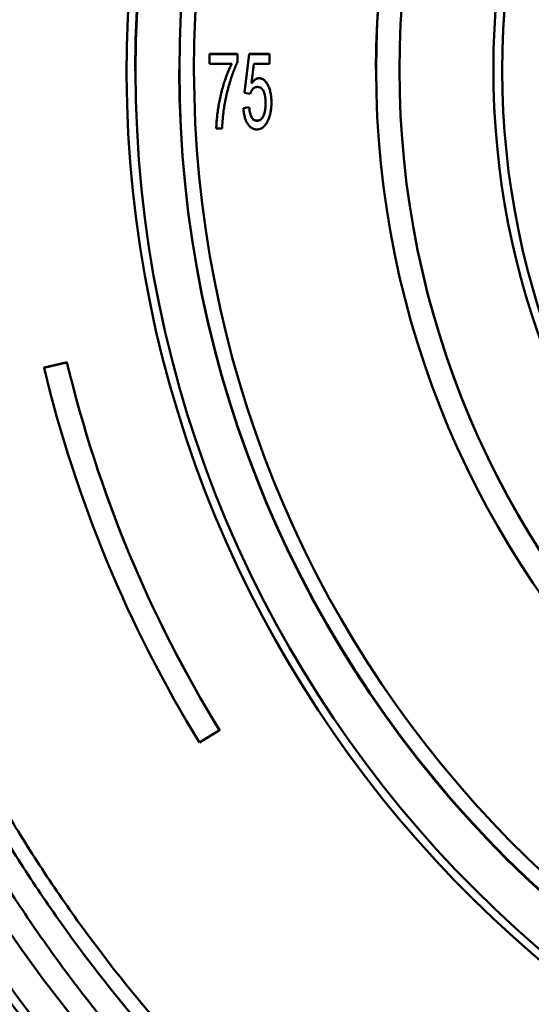
# Model space of a CAD drawing. Units: millimetres. Extents: x 8 to 418, y -29 to 291.
# Drawn here: x 104 to 109, y 198 to 207 of the extents above; entities that cross this region are included whole.
import ezdxf

# ---------------------------------------------------------------- set-up
doc = ezdxf.new("R2010")
doc.units = ezdxf.units.MM
doc.layers.add('FORMAT', color=7, linetype='Continuous')
doc.styles.add('SLDTEXTSTYLE1', font='TXT', dxfattribs={"width": 0.7})
doc.dimstyles.new('SLDDIMSTYLE2', dxfattribs={"dimtxt": 3.393075, "dimasz": 5, "dimexe": 0, "dimexo": 0.0625, "dimgap": 0.848269, "dimtad": 0, "dimtih": 1, "dimtoh": 1, "dimdec": 4, "dimlfac": 3.5, "dimrnd": 1e-09, "dimzin": 12, "dimdsep": 46, "dimtxsty": 'SLDTEXTSTYLE1', "dimsah": 1, "dimcen": 0, "dimadec": 0, "dimazin": 3, "dimtfac": 1, "dimtdec": 4, "dimtmove": 0, "dimatfit": 3, "dimfxl": 0, "dimfrac": 2, "dimtolj": 1, "dimtzin": 12, "dimarcsym": 0})

# ---------------------------------------------------------------- blocks, each defined once
blk = doc.blocks.new('_D_2')
at = {"layer": 'FORMAT'}
for p, q in [((125.2966, 219.8993), (130.7732, 228.2663)), ((125.2966, 219.8993), (108.2252, 193.8181)), ((108.2252, 193.8181), (93.118, 170.7377)), ((93.118, 170.7377), (81.5443, 170.7377))]:
    blk.add_line(p, q, dxfattribs=at)
for points in [[(125.2966, 219.8993), (128.403, 223.8418), (127.6667, 224.3237)], [(108.2252, 193.8181), (105.1188, 189.8756), (105.8551, 189.3936)]]:
    blk.add_solid(points, dxfattribs=at)
at = {"layer": 'FORMAT', "char_height": 3.39307, "attachment_point": 1, "style": 'SLDTEXTSTYLE1'}
for s, insert in [('%%c', (81.5443, 175.1116)), ('110', (86.4645, 175.1116))]:
    blk.add_mtext(s, dxfattribs=dict(at, insert=insert))

msp = doc.modelspace()

# ---------------------------------------------------------------- linework, layer by layer
at = {"color": 7, "linetype": 'Continuous', "lineweight": 50}
for p, q in [((106.198288, 206.789884), (106.471113, 206.789884)), ((106.198288, 206.788388), (106.198288, 206.789884)), ((106.198288, 206.788388), (106.471113, 206.788388)), ((106.198288, 206.694325), (106.198288, 206.788388)), ((106.471113, 206.788388), (106.471113, 206.789884)), ((106.471113, 206.788388), (106.471113, 206.712255)), ((106.536968, 206.413631), (106.584006, 206.789884)), ((106.536968, 206.412135), (106.584006, 206.788388)), ((106.584006, 206.789884), (106.781569, 206.789884)), ((106.584006, 206.788388), (106.584006, 206.789884)), ((106.584006, 206.788388), (106.781569, 206.788388)), ((106.781569, 206.788388), (106.781569, 206.789884)), ((106.781569, 206.788388), (106.781569, 206.694325)), ((106.414667, 206.694325), (106.198288, 206.694325)), ((106.630016, 206.694325), (106.608114, 206.504287)), ((106.781569, 206.694325), (106.630016, 206.694325)), ((105.475177, 206.635442), (105.475177, 206.626965)), ((107.818034, 206.636938), (107.818034, 206.635442)), ((108.046605, 206.636938), (108.046605, 206.635442)), ((109.046605, 206.635442), (109.046605, 206.626965)), ((106.68073, 206.55323), (106.68073, 206.554726)), ((106.536968, 206.412135), (106.536968, 206.413631)), ((106.593414, 206.402728), (106.536968, 206.412135)), ((106.800385, 206.31572), (106.800385, 206.317216)), ((106.52756, 206.263129), (106.584006, 206.272536)), ((106.52756, 206.261633), (106.584006, 206.27104)), ((106.52756, 206.261633), (106.52756, 206.263129)), ((106.584006, 206.27104), (106.584006, 206.272536)), ((106.660151, 206.139351), (106.660151, 206.140847)), ((106.264143, 206.064101), (106.264143, 206.065596)), ((106.320589, 206.064101), (106.264143, 206.064101)), ((104.588138, 203.73369), (104.810471, 203.786717)), ((104.588138, 203.732194), (104.810471, 203.785221)), ((104.810471, 203.785221), (104.810471, 203.786717)), ((104.588138, 203.732194), (104.588138, 203.73369)), ((106.294951, 200.201916), (106.100235, 200.082223)), ((106.294951, 200.201916), (106.294951, 200.203412))]:
    msp.add_line(p, q, dxfattribs=at)
for centre, radius in [((116.760891, 206.85719), 15.5), ((116.760891, 206.85719), 15.193772), ((116.762089, 206.627072), 11.284517), ((116.760786, 206.628091), 10.856615), ((116.76182, 206.635537), 8.941928), ((116.760984, 206.634512), 8.713889), ((116.761693, 206.627053), 7.713483)]:
    msp.add_circle(centre, radius, dxfattribs=at)
for centre, radius, start, end in [((116.760891, 206.858686), 15.585714, 95.635795, 87.7435989), ((116.761006, 206.638085), 11.37085, 277.9895562, 267.7111151), ((116.760891, 206.634119), 11.285714, 0.006719, 179.993281), ((116.760891, 206.63592), 10.713696, 98.382154, 81.617846), ((116.760891, 206.635887), 8.942857, 0.0067307, 179.9932693), ((116.761039, 206.637697), 7.79958, 283.4626092, 267.2296514), ((116.760891, 206.634538), 7.714286, 0.0067143, 179.9932857), ((116.760891, 206.635707), 10.857143, 180.0066624, 359.9933376), ((116.760891, 206.637953), 8.714286, 180.0066756, 359.9933244), ((116.757964, 206.63714), 12.282814, 193.4187322, 211.5874391), ((116.757964, 206.635644), 12.282814, 193.4187322, 211.5874391), ((116.75791, 206.635648), 12.511331, 193.4187322, 211.5874391)]:
    msp.add_arc(centre, radius, start, end, dxfattribs=at)
for points, knots in [([(101.860679, 206.858622), (101.852465, 205.873899), (101.942016, 204.905017), (102.214159, 203.474023), (102.32807, 203.000783), (102.534665, 202.296713), (102.609633, 202.062608), (102.771251, 201.59808), (102.85749, 201.368772), (103.315491, 200.236819), (103.766878, 199.377507), (104.434257, 198.359502), (104.572952, 198.158741), (104.860952, 197.762993), (105.010656, 197.567521), (105.473083, 196.9937), (105.797768, 196.629303), (106.820118, 195.589559), (107.565646, 194.967182), (108.577744, 194.277956), (108.784812, 194.144253), (109.203554, 193.888261), (109.415284, 193.765883), (110.057443, 193.415344), (110.494819, 193.20373), (111.388071, 192.824557), (111.84397, 192.657057), (112.541722, 192.438916), (112.776628, 192.371732), (113.251147, 192.248573), (113.491295, 192.192513), (114.691521, 191.943258), (115.657506, 191.839681), (117.115102, 191.826645), (117.602422, 191.846313), (118.335618, 191.912413), (118.58055, 191.940622), (119.065744, 192.008617), (119.306685, 192.04845), (120.503258, 192.276266), (121.434805, 192.54911), (122.566354, 193.00602), (122.790997, 193.103277), (123.236903, 193.309694), (123.457759, 193.418703), (124.108067, 193.759832), (124.527644, 194.007068), (125.74572, 194.806477), (126.504097, 195.415594), (127.381136, 196.277664), (127.552049, 196.454332), (127.883376, 196.814201), (128.044075, 196.997676), (128.511589, 197.558495), (128.803869, 197.946204), (129.350161, 198.748905), (129.604175, 199.163896), (130.072988, 200.021838), (130.288421, 200.466798), (130.86084, 201.816741), (131.149312, 202.743648), (131.397266, 203.934868), (131.441157, 204.17476), (131.517365, 204.657894), (131.549723, 204.901545), (131.628703, 205.634923), (131.656876, 206.122472), (131.669452, 207.581094), (131.582511, 208.548175), (131.354748, 209.750363), (131.303016, 209.991083), (131.188006, 210.468641), (131.124862, 210.705081), (130.918784, 211.407502), (130.759258, 211.866601), (130.396099, 212.766511), (130.192404, 213.207295), (129.853757, 213.854745), (129.735347, 214.068269), (129.487329, 214.490675), (129.357338, 214.700116), (128.684927, 215.726291), (128.075331, 216.483078), (127.054859, 217.5233), (126.6968, 217.854017), (126.132473, 218.325709), (125.939389, 218.479156), (125.548125, 218.774693), (125.349559, 218.917136), (124.34234, 219.603233), (123.491062, 220.069518), (122.368972, 220.547109), (122.141613, 220.637289), (121.680941, 220.806841), (121.44749, 220.886217), (120.746044, 221.105569), (120.274391, 221.227834), (118.847746, 221.524961), (117.881218, 221.631057), (116.652733, 221.642535), (116.406467, 221.638643), (115.917311, 221.618777), (115.673777, 221.602819), (114.946237, 221.537263), (114.465283, 221.47004), (113.511398, 221.289274), (113.038466, 221.175732), (112.335224, 220.969878), (112.101838, 220.895323), (111.637177, 220.734023), (111.407039, 220.64765), (110.273203, 220.18967), (109.413546, 219.738392), (108.19262, 218.938716), (107.797164, 218.651496), (107.030296, 218.034145), (106.665297, 217.709173), (105.624378, 216.686447), (105.002077, 215.941293), (104.313388, 214.931006), (104.17994, 214.724595), (103.92327, 214.305244), (103.800606, 214.093258), (103.449334, 213.450491), (103.237397, 213.012918), (102.857758, 212.119755), (102.690116, 211.664139), (102.471787, 210.967219), (102.404544, 210.732658), (102.281257, 210.258975), (102.225109, 210.019335), (101.97434, 208.816292), (101.868893, 207.843345), (101.860679, 206.858622)], [0, 0, 0, 0, 0.03125, 0.03125, 0.046875, 0.046875, 0.0546875, 0.0546875, 0.0625, 0.0625, 0.09375, 0.09375, 0.1015625, 0.1015625, 0.109375, 0.109375, 0.125, 0.125, 0.15625, 0.15625, 0.1640625, 0.1640625, 0.171875, 0.171875, 0.1875, 0.1875, 0.203125, 0.203125, 0.2109375, 0.2109375, 0.21875, 0.21875, 0.25, 0.25, 0.265625, 0.265625, 0.2734375, 0.2734375, 0.28125, 0.28125, 0.3125, 0.3125, 0.3203125, 0.3203125, 0.328125, 0.328125, 0.34375, 0.34375, 0.375, 0.375, 0.3828125, 0.3828125, 0.390625, 0.390625, 0.40625, 0.40625, 0.421875, 0.421875, 0.4375, 0.4375, 0.46875, 0.46875, 0.4765625, 0.4765625, 0.484375, 0.484375, 0.5, 0.5, 0.53125, 0.53125, 0.5390625, 0.5390625, 0.546875, 0.546875, 0.5625, 0.5625, 0.578125, 0.578125, 0.5859375, 0.5859375, 0.59375, 0.59375, 0.625, 0.625, 0.640625, 0.640625, 0.6484375, 0.6484375, 0.65625, 0.65625, 0.6875, 0.6875, 0.6953125, 0.6953125, 0.703125, 0.703125, 0.71875, 0.71875, 0.75, 0.75, 0.7578125, 0.7578125, 0.765625, 0.765625, 0.78125, 0.78125, 0.796875, 0.796875, 0.8046875, 0.8046875, 0.8125, 0.8125, 0.84375, 0.84375, 0.859375, 0.859375, 0.875, 0.875, 0.90625, 0.90625, 0.9140625, 0.9140625, 0.921875, 0.921875, 0.9375, 0.9375, 0.953125, 0.953125, 0.9609375, 0.9609375, 0.96875, 0.96875, 1, 1, 1, 1]), ([(118.338035, 221.501737), (119.272423, 221.400696), (120.182552, 221.213123), (121.512766, 220.806991), (121.950287, 220.650629), (122.813159, 220.294489), (123.240134, 220.093636), (124.477377, 219.438006), (125.251782, 218.928529), (126.339013, 218.057538), (126.688919, 217.749257), (127.194149, 217.258655), (127.358526, 217.091093), (127.677543, 216.749945), (127.832483, 216.576076), (128.584821, 215.690611), (129.115926, 214.931213), (129.690981, 213.917918), (129.801501, 213.712021), (130.013346, 213.293597), (130.114479, 213.081371), (130.4008, 212.441485), (130.569952, 212.00847), (131.014356, 210.690778), (131.227479, 209.78773), (131.387277, 208.627397), (131.41382, 208.393619), (131.455499, 207.927861), (131.470733, 207.695259), (131.49979, 206.998278), (131.496909, 206.534724), (131.447313, 205.609786), (131.400682, 205.148396), (131.297807, 204.457942), (131.258015, 204.228062), (131.167252, 203.768856), (131.116154, 203.539119), (130.835138, 202.403527), (130.528074, 201.528514), (129.945307, 200.265691), (129.7307, 199.853028), (129.377761, 199.246657), (129.254593, 199.046144), (129.000053, 198.653011), (128.868582, 198.460156), (128.19058, 197.514114), (127.582762, 196.81506), (126.739894, 196.014638), (126.567149, 195.858237), (126.213242, 195.552872), (126.031583, 195.403527), (125.477852, 194.970008), (125.097719, 194.700635), (123.925463, 193.949507), (123.101847, 193.524093), (122.017532, 193.090349), (121.797466, 193.008386), (121.353788, 192.855181), (121.130976, 192.784188), (120.459691, 192.587621), (120.008379, 192.478412), (118.64333, 192.214824), (117.718337, 192.123683), (116.543282, 192.122278), (116.308237, 192.12771), (115.840759, 192.149701), (115.608007, 192.166254), (114.91265, 192.232239), (114.452936, 192.297948), (113.541109, 192.472163), (113.088996, 192.580668), (112.416646, 192.776198), (112.193502, 192.846849), (111.749205, 192.999367), (111.529349, 193.080801), (110.444786, 193.51232), (109.620401, 193.936126), (108.446335, 194.685383), (108.065487, 194.954222), (107.510528, 195.387111), (107.328838, 195.535946), (106.974606, 195.840478), (106.801664, 195.996483), (105.957647, 196.795044), (105.348421, 197.493004), (104.668312, 198.438393), (104.536401, 198.631153), (104.280951, 199.024173), (104.157526, 199.224324), (103.803762, 199.829642), (103.588497, 200.241729), (103.003525, 201.503241), (102.694693, 202.377937), (102.411449, 203.513981), (102.359963, 203.743604), (102.26846, 204.202322), (102.228284, 204.431995), (102.124227, 205.121943), (102.076766, 205.583145), (102.025486, 206.508009), (102.021744, 206.971677), (102.049562, 207.669063), (102.06439, 207.901839), (102.105282, 208.368024), (102.131436, 208.601958), (102.289105, 209.761777), (102.500519, 210.665004), (102.942636, 211.983745), (103.111067, 212.417243), (103.396435, 213.058041), (103.497294, 213.270636), (103.708282, 213.689177), (103.818386, 213.895164), (104.391425, 214.909058), (104.921131, 215.669401), (105.672163, 216.556508), (105.826864, 216.730727), (106.145452, 217.072623), (106.309748, 217.240685), (106.81383, 217.731886), (107.16306, 218.040671), (108.248553, 218.913414), (109.022186, 219.424381), (110.259008, 220.082526), (110.685079, 220.283951), (111.335791, 220.553725), (111.555229, 220.638528), (111.9967, 220.797072), (112.218749, 220.870842), (113.335448, 221.21268), (114.249217, 221.40068), (115.183748, 221.501737)], [0, 0, 0, 0, 0.03125, 0.03125, 0.046875, 0.046875, 0.0625, 0.0625, 0.09375, 0.09375, 0.109375, 0.109375, 0.1171875, 0.1171875, 0.125, 0.125, 0.15625, 0.15625, 0.1640625, 0.1640625, 0.171875, 0.171875, 0.1875, 0.1875, 0.21875, 0.21875, 0.2265625, 0.2265625, 0.234375, 0.234375, 0.25, 0.25, 0.265625, 0.265625, 0.2734375, 0.2734375, 0.28125, 0.28125, 0.3125, 0.3125, 0.328125, 0.328125, 0.3359375, 0.3359375, 0.34375, 0.34375, 0.375, 0.375, 0.3828125, 0.3828125, 0.390625, 0.390625, 0.40625, 0.40625, 0.4375, 0.4375, 0.4453125, 0.4453125, 0.453125, 0.453125, 0.46875, 0.46875, 0.5, 0.5, 0.5078125, 0.5078125, 0.515625, 0.515625, 0.53125, 0.53125, 0.546875, 0.546875, 0.5546875, 0.5546875, 0.5625, 0.5625, 0.59375, 0.59375, 0.609375, 0.609375, 0.6171875, 0.6171875, 0.625, 0.625, 0.65625, 0.65625, 0.6640625, 0.6640625, 0.671875, 0.671875, 0.6875, 0.6875, 0.71875, 0.71875, 0.7265625, 0.7265625, 0.734375, 0.734375, 0.75, 0.75, 0.765625, 0.765625, 0.7734375, 0.7734375, 0.78125, 0.78125, 0.8125, 0.8125, 0.828125, 0.828125, 0.8359375, 0.8359375, 0.84375, 0.84375, 0.875, 0.875, 0.8828125, 0.8828125, 0.890625, 0.890625, 0.90625, 0.90625, 0.9375, 0.9375, 0.953125, 0.953125, 0.9609375, 0.9609375, 0.96875, 0.96875, 1, 1, 1, 1]), ([(115.199103, 221.362207), (114.273404, 221.262104), (113.372016, 221.076278), (112.05493, 220.674136), (111.621787, 220.519333), (110.9812, 220.254949), (110.769196, 220.161442), (110.348276, 219.963541), (110.140274, 219.859553), (109.118053, 219.317837), (108.350774, 218.812853), (107.274101, 217.95009), (106.927693, 217.6448), (106.427647, 217.159119), (106.264541, 216.992819), (105.948316, 216.654543), (105.79476, 216.48216), (105.049263, 215.604369), (104.523386, 214.851905), (103.954279, 213.84847), (103.844918, 213.644606), (103.635327, 213.230374), (103.535071, 213.019866), (103.251366, 212.385331), (103.08386, 211.956061), (102.643989, 210.650159), (102.433355, 209.755699), (102.275627, 208.607138), (102.249401, 208.375415), (102.20826, 207.913542), (102.193259, 207.68292), (102.164779, 206.991985), (102.167883, 206.532608), (102.217515, 205.616303), (102.263959, 205.159371), (102.366188, 204.475808), (102.405703, 204.248261), (102.495778, 203.79379), (102.546498, 203.566273), (102.825781, 202.440277), (103.13073, 201.573324), (103.708792, 200.322974), (103.921573, 199.914532), (104.271323, 199.314564), (104.393349, 199.116189), (104.646034, 198.726493), (104.776527, 198.535363), (105.449367, 197.597962), (106.052204, 196.905878), (106.887483, 196.113987), (107.05864, 195.959283), (107.409225, 195.657284), (107.58902, 195.509706), (108.138474, 195.080254), (108.51556, 194.81354), (109.678059, 194.070147), (110.494361, 193.649574), (111.783113, 193.135511), (112.225147, 192.983429), (113.112671, 192.724517), (113.560067, 192.61676), (114.912896, 192.35704), (115.82884, 192.26784), (117.225143, 192.267725), (117.687587, 192.290215), (118.604139, 192.378066), (119.058694, 192.443434), (119.960462, 192.616481), (120.407675, 192.724158), (121.072864, 192.91812), (121.293653, 192.988193), (121.733303, 193.139452), (121.951497, 193.220438), (123.026378, 193.649026), (123.842809, 194.069669), (125.004858, 194.812614), (125.381685, 195.079086), (125.930614, 195.507976), (126.110766, 195.655786), (126.461726, 195.958019), (126.633032, 196.112821), (127.468893, 196.905089), (128.07167, 197.597121), (128.744115, 198.533726), (128.874513, 198.724661), (129.126984, 199.113883), (129.249183, 199.312445), (129.599379, 199.912969), (129.812337, 200.32166), (130.390694, 201.57235), (130.695527, 202.438987), (130.974691, 203.563726), (131.025472, 203.791291), (131.115711, 204.246217), (131.155289, 204.473954), (131.257669, 205.157975), (131.304162, 205.615066), (131.353872, 206.531388), (131.357007, 206.990623), (131.328624, 207.681114), (131.313664, 207.911549), (131.272635, 208.37297), (131.246469, 208.604575), (131.088767, 209.754316), (130.878061, 210.64911), (130.438405, 211.954753), (130.271026, 212.383809), (129.987652, 213.017841), (129.887556, 213.228117), (129.677833, 213.64277), (129.568414, 213.84681), (128.999059, 214.85096), (128.473139, 215.603493), (127.728079, 216.480952), (127.574635, 216.653249), (127.258692, 216.991312), (127.095905, 217.157349), (126.595475, 217.643557), (126.248882, 217.949071), (125.171922, 218.812235), (124.404804, 219.317124), (123.179171, 219.96685), (122.756187, 220.165899), (121.901353, 220.518837), (121.467904, 220.673787), (120.150064, 221.076242), (119.248392, 221.262103), (118.322679, 221.362207)], [0, 0, 0, 0, 0.03125, 0.03125, 0.046875, 0.046875, 0.0546875, 0.0546875, 0.0625, 0.0625, 0.09375, 0.09375, 0.109375, 0.109375, 0.1171875, 0.1171875, 0.125, 0.125, 0.15625, 0.15625, 0.1640625, 0.1640625, 0.171875, 0.171875, 0.1875, 0.1875, 0.21875, 0.21875, 0.2265625, 0.2265625, 0.234375, 0.234375, 0.25, 0.25, 0.265625, 0.265625, 0.2734375, 0.2734375, 0.28125, 0.28125, 0.3125, 0.3125, 0.328125, 0.328125, 0.3359375, 0.3359375, 0.34375, 0.34375, 0.375, 0.375, 0.3828125, 0.3828125, 0.390625, 0.390625, 0.40625, 0.40625, 0.4375, 0.4375, 0.453125, 0.453125, 0.46875, 0.46875, 0.5, 0.5, 0.515625, 0.515625, 0.53125, 0.53125, 0.546875, 0.546875, 0.5546875, 0.5546875, 0.5625, 0.5625, 0.59375, 0.59375, 0.609375, 0.609375, 0.6171875, 0.6171875, 0.625, 0.625, 0.65625, 0.65625, 0.6640625, 0.6640625, 0.671875, 0.671875, 0.6875, 0.6875, 0.71875, 0.71875, 0.7265625, 0.7265625, 0.734375, 0.734375, 0.75, 0.75, 0.765625, 0.765625, 0.7734375, 0.7734375, 0.78125, 0.78125, 0.8125, 0.8125, 0.828125, 0.828125, 0.8359375, 0.8359375, 0.84375, 0.84375, 0.875, 0.875, 0.8828125, 0.8828125, 0.890625, 0.890625, 0.90625, 0.90625, 0.9375, 0.9375, 0.953125, 0.953125, 0.96875, 0.96875, 1, 1, 1, 1]), ([(106.264143, 206.065596), (106.264237, 206.072898), (106.26443, 206.087901), (106.265759, 206.110972), (106.267305, 206.135184), (106.269525, 206.160469), (106.27241, 206.186862), (106.275513, 206.214427), (106.279619, 206.243058), (106.285374, 206.282637), (106.294179, 206.33232), (106.306765, 206.391372), (106.321665, 206.449239), (106.338299, 206.505495), (106.356084, 206.559073), (106.374973, 206.608652), (106.393824, 206.654109), (106.407897, 206.682272), (106.414667, 206.69582)], [0, 0, 0, 0, 0.033556907, 0.068954227, 0.1061895, 0.14506548, 0.185597062, 0.2282176, 0.272544352, 0.318527267, 0.412037283, 0.504383002, 0.595967921, 0.686594258, 0.773962249, 0.855343767, 0.930412731, 1, 1, 1, 1]), ([(106.264143, 206.064101), (106.264237, 206.071402), (106.26443, 206.086405), (106.265759, 206.109476), (106.267305, 206.133688), (106.269525, 206.158973), (106.27241, 206.185366), (106.275513, 206.212931), (106.279619, 206.241562), (106.285374, 206.281142), (106.294179, 206.330824), (106.306765, 206.389876), (106.321665, 206.447743), (106.338299, 206.503999), (106.356084, 206.557577), (106.374973, 206.607156), (106.393824, 206.652613), (106.407897, 206.680777), (106.414667, 206.694325)], [0, 0, 0, 0, 0.033556907, 0.068954227, 0.1061895, 0.14506548, 0.185597062, 0.2282176, 0.272544352, 0.318527267, 0.412037283, 0.504383002, 0.595967921, 0.686594258, 0.773962249, 0.855343767, 0.930412731, 1, 1, 1, 1]), ([(106.471113, 206.712255), (106.467943, 206.705756), (106.461406, 206.692358), (106.452001, 206.671348), (106.442833, 206.648776), (106.433331, 206.624888), (106.424193, 206.599375), (106.414689, 206.572543), (106.405504, 206.54413), (106.393138, 206.504357), (106.37847, 206.453263), (106.36338, 206.390789), (106.349747, 206.327573), (106.342664, 206.284936), (106.339111, 206.263544)], [0, 0, 0, 0, 0.04623044, 0.09530211, 0.1471284, 0.20197766, 0.25964585, 0.32036932, 0.38395989, 0.45053513, 0.58666331, 0.72370943, 0.86137695, 1, 1, 1, 1]), ([(106.608114, 206.505783), (106.610947, 206.509649), (106.616408, 206.517099), (106.625211, 206.527134), (106.634235, 206.535585), (106.643306, 206.542554), (106.65251, 206.547914), (106.661772, 206.551839), (106.671193, 206.554318), (106.67758, 206.554591), (106.68073, 206.554726)], [0, 0, 0, 0, 0.15803279, 0.30456944, 0.43947229, 0.56518814, 0.68103554, 0.78967158, 0.89626961, 1, 1, 1, 1]), ([(106.608114, 206.504287), (106.610947, 206.508153), (106.616408, 206.515604), (106.625211, 206.525638), (106.634235, 206.534089), (106.643306, 206.541058), (106.65251, 206.546418), (106.661772, 206.550343), (106.671193, 206.552822), (106.67758, 206.553095), (106.68073, 206.55323)], [0, 0, 0, 0, 0.15803279, 0.30456944, 0.43947229, 0.56518814, 0.68103554, 0.78967158, 0.89626961, 1, 1, 1, 1]), ([(106.68073, 206.554726), (106.684863, 206.554526), (106.6931, 206.554128), (106.705191, 206.550956), (106.716606, 206.545479), (106.727664, 206.538195), (106.738091, 206.528667), (106.747945, 206.517043), (106.757364, 206.503468), (106.766053, 206.487917), (106.774092, 206.470838), (106.781118, 206.452403), (106.78721, 206.432789), (106.791933, 206.411931), (106.795842, 206.389921), (106.798364, 206.366744), (106.800044, 206.342373), (106.800269, 206.325743), (106.800385, 206.317216)], [0, 0, 0, 0, 0.04274754, 0.08518409, 0.12829111, 0.17330116, 0.22177762, 0.27392448, 0.33076053, 0.39253194, 0.45809652, 0.52600235, 0.59658434, 0.67051749, 0.74722336, 0.82787, 0.91173408, 1, 1, 1, 1]), ([(106.68073, 206.55323), (106.684863, 206.55303), (106.6931, 206.552633), (106.705191, 206.54946), (106.716606, 206.543983), (106.727664, 206.536699), (106.738091, 206.527172), (106.747945, 206.515547), (106.757364, 206.501972), (106.766053, 206.486421), (106.774092, 206.469342), (106.781118, 206.450908), (106.78721, 206.431293), (106.791933, 206.410436), (106.795842, 206.388425), (106.798364, 206.365248), (106.800044, 206.340877), (106.800269, 206.324247), (106.800385, 206.31572)], [0, 0, 0, 0, 0.04274754, 0.08518409, 0.12829111, 0.17330116, 0.22177762, 0.27392448, 0.33076053, 0.39253194, 0.45809652, 0.52600235, 0.59658434, 0.67051749, 0.74722336, 0.82787, 0.91173408, 1, 1, 1, 1]), ([(106.662649, 206.468573), (106.658314, 206.468356), (106.649989, 206.467939), (106.638197, 206.464499), (106.627875, 206.4586), (106.619191, 206.450294), (106.611806, 206.440233), (106.604846, 206.429063), (106.598648, 206.416438), (106.595203, 206.407413), (106.593414, 206.402728)], [0, 0, 0, 0, 0.12633692, 0.24260478, 0.35468303, 0.47000643, 0.59039451, 0.71815538, 0.85371055, 1, 1, 1, 1]), ([(106.743938, 206.310135), (106.743885, 206.316113), (106.743782, 206.327733), (106.742889, 206.344648), (106.741443, 206.360587), (106.739372, 206.37559), (106.736854, 206.389664), (106.733357, 206.402668), (106.729586, 206.41477), (106.725267, 206.425947), (106.72016, 206.435904), (106.714387, 206.444723), (106.707583, 206.451985), (106.700205, 206.458257), (106.691812, 206.462705), (106.682843, 206.466298), (106.672958, 206.468076), (106.666133, 206.468405), (106.662649, 206.468573)], [0, 0, 0, 0, 0.09027459, 0.17547378, 0.25572005, 0.33189292, 0.40415684, 0.47145123, 0.53509607, 0.59554735, 0.65213064, 0.70384125, 0.75410793, 0.80194752, 0.8493041, 0.89684526, 0.94734011, 1, 1, 1, 1]), ([(106.660151, 206.140847), (106.663544, 206.140981), (106.670211, 206.141245), (106.679888, 206.143542), (106.688955, 206.147201), (106.697235, 206.152459), (106.704919, 206.159005), (106.711592, 206.167246), (106.717869, 206.176761), (106.723346, 206.187745), (106.728107, 206.199939), (106.732393, 206.213087), (106.736054, 206.227166), (106.738998, 206.242234), (106.741134, 206.258242), (106.74274, 206.275205), (106.743819, 206.293098), (106.743898, 206.305358), (106.743938, 206.311631)], [0, 0, 0, 0, 0.048399419, 0.095068989, 0.141189983, 0.187390501, 0.234514071, 0.28467639, 0.338231708, 0.39705276, 0.459541363, 0.525028413, 0.594430641, 0.667149338, 0.744125124, 0.82494708, 0.910439445, 1, 1, 1, 1]), ([(106.660151, 206.139351), (106.663544, 206.139485), (106.670211, 206.139749), (106.679888, 206.142046), (106.688955, 206.145705), (106.697235, 206.150963), (106.704919, 206.157509), (106.711592, 206.16575), (106.717869, 206.175265), (106.723346, 206.186249), (106.728107, 206.198443), (106.732393, 206.211591), (106.736054, 206.22567), (106.738998, 206.240738), (106.741134, 206.256746), (106.74274, 206.273709), (106.743819, 206.291602), (106.743898, 206.303862), (106.743938, 206.310135)], [0, 0, 0, 0, 0.048399419, 0.095068989, 0.141189983, 0.187390501, 0.234514071, 0.28467639, 0.338231708, 0.39705276, 0.459541363, 0.525028413, 0.594430641, 0.667149338, 0.744125124, 0.82494708, 0.910439445, 1, 1, 1, 1]), ([(106.800385, 206.31572), (106.80033, 206.307584), (106.800223, 206.29154), (106.798471, 206.267913), (106.796064, 206.245096), (106.792532, 206.223165), (106.787972, 206.202066), (106.782395, 206.181798), (106.775851, 206.162324), (106.770529, 206.149901), (106.767899, 206.14376)], [0, 0, 0, 0, 0.13841608, 0.27295401, 0.40295174, 0.52877351, 0.65076117, 0.77009329, 0.88636021, 1, 1, 1, 1]), ([(106.339111, 206.263544), (106.336796, 206.248028), (106.332068, 206.216329), (106.326925, 206.167489), (106.32289, 206.116521), (106.321366, 206.081793), (106.320589, 206.064101)], [0, 0, 0, 0, 0.23479981, 0.47969629, 0.7349349, 1, 1, 1, 1]), ([(106.65971, 206.054694), (106.655139, 206.054858), (106.646115, 206.05518), (106.632907, 206.057936), (106.620317, 206.062325), (106.608433, 206.068636), (106.597134, 206.076601), (106.586748, 206.086618), (106.576825, 206.09816), (106.567627, 206.111361), (106.559286, 206.126102), (106.551833, 206.142078), (106.545333, 206.159219), (106.539944, 206.177517), (106.535424, 206.196907), (106.5317, 206.217449), (106.529108, 206.239148), (106.528083, 206.254034), (106.52756, 206.261633)], [0, 0, 0, 0, 0.05069501, 0.10008917, 0.14912256, 0.19827349, 0.24898893, 0.30209286, 0.35802732, 0.41778805, 0.4804021, 0.5458649, 0.61335309, 0.68374502, 0.75750352, 0.83432951, 0.91543131, 1, 1, 1, 1]), ([(106.584006, 206.272536), (106.584502, 206.26724), (106.585462, 206.256969), (106.587576, 206.242129), (106.589888, 206.228242), (106.592609, 206.215371), (106.595932, 206.203538), (106.599329, 206.19268), (106.603366, 206.182875), (106.607728, 206.174047), (106.612534, 206.166218), (106.617919, 206.159453), (106.623786, 206.153783), (106.629985, 206.148881), (106.636927, 206.145395), (106.644203, 206.142691), (106.652059, 206.141237), (106.657401, 206.140979), (106.660151, 206.140847)], [0, 0, 0, 0, 0.09540181, 0.18500962, 0.26880528, 0.34792201, 0.42083624, 0.48920241, 0.55186918, 0.61082112, 0.66568831, 0.71633211, 0.76542728, 0.81182944, 0.85742571, 0.9041265, 0.95066161, 1, 1, 1, 1]), ([(106.584006, 206.27104), (106.584502, 206.265744), (106.585462, 206.255473), (106.587576, 206.240633), (106.589888, 206.226746), (106.592609, 206.213875), (106.595932, 206.202042), (106.599329, 206.191184), (106.603366, 206.181379), (106.607728, 206.172551), (106.612534, 206.164722), (106.617919, 206.157957), (106.623786, 206.152287), (106.629985, 206.147385), (106.636927, 206.143899), (106.644203, 206.141195), (106.652059, 206.139741), (106.657401, 206.139484), (106.660151, 206.139351)], [0, 0, 0, 0, 0.09540181, 0.18500962, 0.26880528, 0.34792201, 0.42083624, 0.48920241, 0.55186918, 0.61082112, 0.66568831, 0.71633211, 0.76542728, 0.81182944, 0.85742571, 0.9041265, 0.95066161, 1, 1, 1, 1]), ([(106.767899, 206.14376), (106.764545, 206.136739), (106.758136, 206.123322), (106.74695, 206.105044), (106.734739, 206.089598), (106.721533, 206.076938), (106.70752, 206.066832), (106.692331, 206.059878), (106.676335, 206.05536), (106.665277, 206.054917), (106.65971, 206.054694)], [0, 0, 0, 0, 0.15683037, 0.2996579, 0.43110009, 0.55267272, 0.66750891, 0.77755452, 0.88802053, 1, 1, 1, 1])]:
    msp.add_open_spline(points, degree=3, knots=knots, dxfattribs=at)

# ---------------------------------------------------------------- dimensions: what is measured, and where the dimension line sits
at = {"layer": 'FORMAT'}
dim = msp.add_diameter_dim_2p(p1=(108.225218, 193.818105), p2=(125.296565, 219.899268), dimstyle='SLDDIMSTYLE2', dxfattribs=at)
dim.commit()
dim.dimension.update_dxf_attribs({"geometry": '_D_2', "text_midpoint": (86.537382, 173.513417), "dimtype": 163})

doc.saveas('drawing.dxf')
